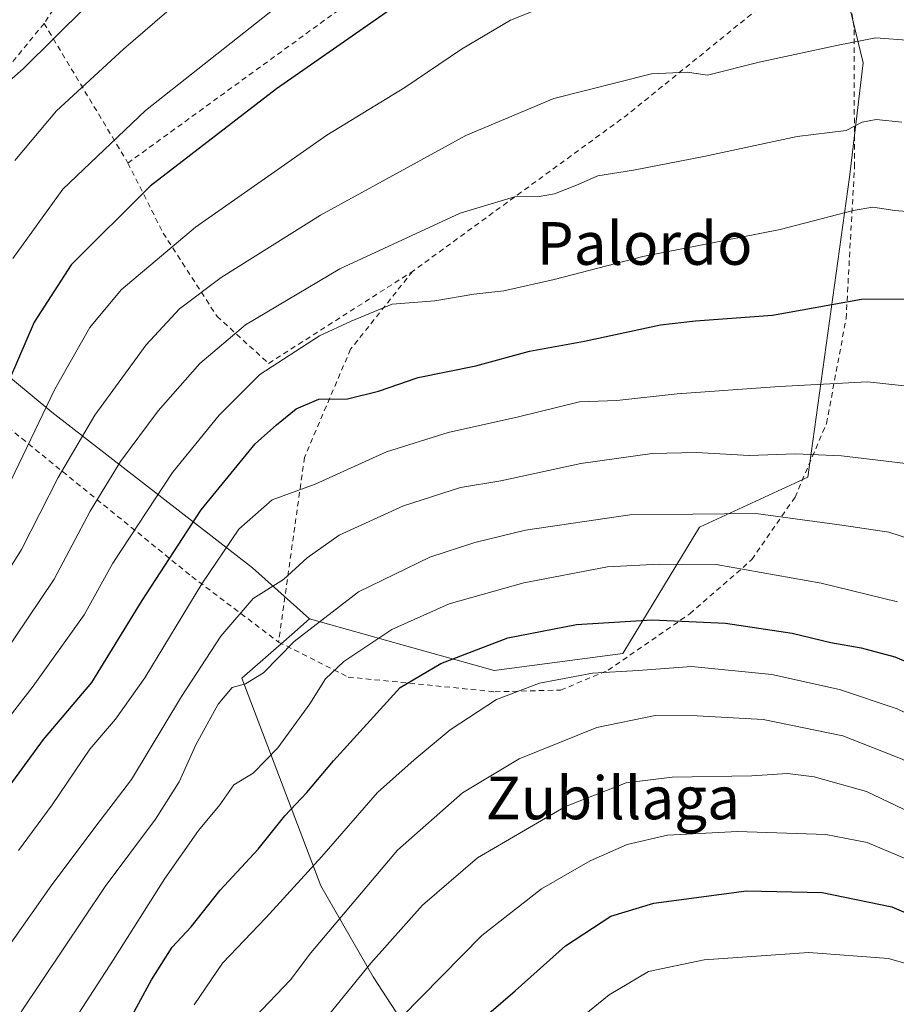
# Model space of a CAD drawing. Units: metres. Extents: x 586485 to 589922, y 4768307 to 4770665.
# Drawn here: x 589092 to 589256, y 4769837 to 4770021 of the extents above; entities that cross this region are included whole.
import ezdxf
from ezdxf.enums import TextEntityAlignment as Align

# ---------------------------------------------------------------- set-up
doc = ezdxf.new("R2010")
doc.units = ezdxf.units.M
doc.header["$MEASUREMENT"] = 0
doc.linetypes.add('DGN Style 2', pattern=[1.6480167562047852, 0.988810053722871, -0.6592067024819142])
for name, color, linetype, lineweight in [('Alambrada', 7, 'DGN Style 2', 0), ('Arbolado forestal CxS', 92, 'Continuous', 0), ('Curva de nivel maestra', 30, 'Continuous', 30), ('Curva de nivel normal', 30, 'Continuous', 0), ('Pastizal CxS', 92, 'Continuous', 0), ('Prado CxS', 92, 'Continuous', 0), ('Texto cartográfico', 7, 'Continuous', 0)]:
    doc.layers.add(name, color=color, linetype=linetype, lineweight=lineweight)
doc.styles.add('Style-Arial', font='txt')

# ---------------------------------------------------------------- blocks, each defined once
blk = doc.blocks.new('*U27')
at = {"layer": 'Prado CxS', "color": 92, "linetype": 'Continuous', "lineweight": 0}
blk.add_polyline3d([(589241.0679000001, 4770049.078500001, 675.415599999993), (589249.9017000003, 4770012.810500001, 685.6888000000035), (589247.3038999997, 4769991.388699999, 692.1303999999947), (589239.5075000003, 4769935.2599, 711.0173999999971), (589219.2385, 4769925.9045, 715.4468000000053), (589204.8817999996, 4769902.242699999, 727.0337000000001), (589180.7962999997, 4769899.031500001, 726.5071000000025), (589164.0274999999, 4769903.726299999, 720.7813000000025), (589146.2377000004, 4769908.706499999, 713.349000000002), (589135.5773, 4769918.2565, 707.1570999999968), (589097.9977000002, 4769947.423900001, 679.8414000000049), (589076.9681000002, 4769964.8237, 664.7247999999963)], dxfattribs=at)

msp = doc.modelspace()

# ---------------------------------------------------------------- linework, layer by layer
at = {"layer": 'Alambrada', "color": 7, "linetype": 'DGN Style 2', "lineweight": 0, "extrusion": (-0.5627810346612023, 0.788703662903406, 0.2474349190159243), "elevation": 3430698.703565631, "flags": 128}
msp.add_lwpolyline([(-3250295.109771926, -875406.4682348968), (-3250243.668233135, -875393.7057801888), (-3250194.142330019, -875391.6540816288)], dxfattribs=at)
at = {"layer": 'Alambrada', "color": 7, "linetype": 'DGN Style 2', "lineweight": 0, "extrusion": (-0.04597752582832347, 0.07657060228779643, 0.9960035190620514), "elevation": 338835.4248634054, "flags": 128}
msp.add_lwpolyline([(-2960579.689224308, -3770979.463363946), (-2960579.689224308, -3770948.862337238)], dxfattribs=at)
at = {"layer": 'Alambrada', "color": 7, "linetype": 'DGN Style 2', "lineweight": 0}
for points in [[(589235.6001000004, 4770081.5601, 677.9233999999997), (589231.9200999998, 4770090.520099999, 681.3393999999971), (589221.5100999996, 4770101.110099999, 678.3790000000008), (589212.4901000002, 4770106.970100001, 677.2712000000029), (589200.0201000003, 4770110.110099999, 674.511599999998), (589187.1700999998, 4770109.450099999, 673.8111000000063), (589179.3201000001, 4770106.7501, 671.9904999999999), (589170.7701000003, 4770098.7501, 672.4073000000062), (589157.8901000004, 4770086.220100001, 670.6993999999977), (589138.7600999996, 4770074.4801, 663.0617000000057), (589122.5301000001, 4770060.0101, 663.0295000000042), (589096.5701000001, 4770020.170100001, 680.0280000000057)], [(589227.9401000004, 4770071.5601, 676.3687999999966), (589198.3901000004, 4770054.270099999, 674.0191999999952), (589167.7301000003, 4770034.300100001, 673.8199000000022), (589112.2600999996, 4769994.040100001, 682.7611000000034)], [(589140.4600999998, 4769904.380100001, 727.039300000004), (589153.5100999996, 4769897.8201, 729.263699999996), (589180.9600999998, 4769895.0601, 736.3466999999946), (589193.2600999996, 4769895.380100001, 737.6391000000004), (589202.1700999998, 4769899.090100001, 736.173299999995), (589217.4600999998, 4769909.6801, 732.7915000000066), (589229.0701000001, 4769919.8101, 729.4015000000073), (589237.1300999997, 4769931.470100001, 726.054099999994), (589243.0301000001, 4769945.290100001, 717.1021000000038), (589246.6901000004, 4769964.920100001, 710.3610000000045), (589248.2600999996, 4769993.2601, 698.0074000000022), (589248.1901000004, 4770019.4101, 692.0966999999946), (589245.6001000004, 4770035.380100001, 689.3755999999995)], [(589096.5701000001, 4770020.170100001, 680.0280000000057), (589076.4801000003, 4769995.690099999, 667.8255000000064), (589064.3000999996, 4769967.380100001, 670.0409999999974), (589088.5201000003, 4769945.630100001, 691.5868999999948), (589124.2100999998, 4769916.640100001, 724.178700000004), (589140.4600999998, 4769904.380100001, 727.039300000004)], [(589112.2600999996, 4769994.040100001, 682.7611000000034), (589118.8501000004, 4769980.920100001, 690.2976999999955), (589128.9401000004, 4769965.3301, 697.570000000007), (589138.5900999998, 4769956.530099999, 706.9576999999991), (589165.5401, 4769973.7501, 703.7290999999968)], [(589165.5401, 4769973.7501, 703.7290999999968), (589153.9301000005, 4769959.1801, 709.171199999997), (589145.3000999996, 4769938.9301, 714.8763999999939), (589140.4600999998, 4769904.380100001, 727.039300000004)]]:
    msp.add_polyline3d(points, dxfattribs=at)
at = {"layer": 'Arbolado forestal CxS', "color": 92, "linetype": 'Continuous', "lineweight": 0}
for points in [[(588845.7128999997, 4769823.360500001, 637.6301999999996), (588893.8843, 4769842.267899999, 630.8271999999997), (588934.4024999999, 4769859.3749, 628.7632000000012), (588959.6145000001, 4769882.3347, 634.6603000000032), (588985.7260999996, 4769878.282500001, 649.0997000000061), (589010.0371000003, 4769903.043500001, 651.0853999999963), (589026.6946999999, 4769920.6009, 649.4789000000019), (589027.1898999996, 4769960.8081, 637.7226999999984), (589042.6775000002, 4769972.004100001, 644.0112999999983), (589048.6388999998, 4769976.3135, 647.0945000000065), (589053.9442999996, 4769980.148700001, 650.2694000000047), (589076.9681000002, 4769964.8237, 664.7247999999963), (589097.9977000002, 4769947.423900001, 679.8414000000049), (589135.5773, 4769918.2565, 707.1570999999968), (589146.2377000004, 4769908.706499999, 713.349000000002), (589142.9112999998, 4769905.796900001, 713.2599999999949), (589133.5497000003, 4769897.6077, 713.3739999999963), (589148.3485000003, 4769858.716700001, 730.8190999999933), (589158.1523000002, 4769841.732100001, 739.6919000000053), (589172.483, 4769819.743100001, 751.8420999999945)], [(589146.2377000004, 4769908.706499999, 713.349000000002), (589135.5773, 4769918.2565, 707.1570999999968), (589097.9977000002, 4769947.423900001, 679.8414000000049), (589076.9681000002, 4769964.8237, 664.7247999999963), (589053.9442999996, 4769980.148700001, 650.2694000000047), (589048.6388999998, 4769976.3135, 647.0945000000065), (589042.6775000002, 4769972.004100001, 644.0112999999983), (589027.1898999996, 4769960.8081, 637.7226999999984)], [(589146.2377000004, 4769908.706499999, 713.349000000002), (589142.9112999998, 4769905.796900001, 713.2599999999949), (589133.5497000003, 4769897.6077, 713.3739999999963), (589148.3485000003, 4769858.716700001, 730.8190999999933), (589158.1523000002, 4769841.732100001, 739.6919000000053), (589172.483, 4769819.743100001, 751.8420999999945), (589164.6222999999, 4769796.1165, 756.0014999999986), (589158.6571000004, 4769791.6237, 754.6646999999939)]]:
    msp.add_polyline3d(points, dxfattribs=at)
at = {"layer": 'Curva de nivel maestra', "color": 30, "linetype": 'Continuous', "lineweight": 30, "flags": 128}
for points, elevation in [([(589176.2199999997, 4770033.130100001), (589140.0499999998, 4770007.920100001), (589116.4000000004, 4769989.700099999), (589101.6500000004, 4769974.9901), (589094.7300000004, 4769964.2301), (589090, 4769953.370100001)], 675), ([(589072.0700000003, 4769852.8101), (589096.4400000004, 4769886.130100001), (589105.4699999997, 4769896.770099999), (589114.9199999999, 4769912.170100001), (589125.9500000002, 4769929.130100001), (589136.0800000001, 4769941.450099999), (589140.0499999998, 4769945.0001), (589143.7199999997, 4769948.030099999), (589148, 4769949.8301), (589153.3600000005, 4769949.880100001), (589159.1600000003, 4769951.3201), (589166.5999999996, 4769953.880100001), (589177.3899999997, 4769956.100099999), (589187.4400000004, 4769958.800100001), (589197.7000000002, 4769960.710100001), (589211.9699999997, 4769963.7601), (589218.4800000004, 4769964.470100001), (589232.8899999997, 4769965.550100001), (589249.5899999999, 4769968.5601), (589261.2999999998, 4769968.630100001)], 700), ([(589110.5899999999, 4769829.960100001), (589116.6699999999, 4769841.140100001), (589120.5499999998, 4769847.2401), (589124.1100000005, 4769851.0801), (589129.5499999998, 4769857.9101), (589136.6500000004, 4769865.600099999), (589141.6500000004, 4769871.860099999), (589145.7199999997, 4769876.220100001), (589150.7199999997, 4769882.140100001), (589163.2100000001, 4769895.850099999), (589170.8399999999, 4769900.3301), (589183.3899999997, 4769905.140100001), (589196.2100000001, 4769907.6501), (589210.3799999999, 4769908.5101), (589224.1200000001, 4769907.920100001), (589236.5999999996, 4769906.0601), (589243.8399999999, 4769904.3101), (589249.5099999999, 4769903.3101), (589255.8399999999, 4769901.620100001), (589263.7699999996, 4769898.2401)], 725), ([(589173.0499999998, 4769829.040100001), (589184.7599999999, 4769839.090100001), (589194.1900000004, 4769847.4801), (589202.6500000004, 4769853.0701), (589210.6799999997, 4769855.4901), (589228.0599999996, 4769857.8201), (589242.2400000002, 4769857.4801), (589255.2800000003, 4769854.790100001), (589268.7100000001, 4769848.9801), (589297.6200000001, 4769833.4801)], 750)]:
    msp.add_lwpolyline(points, dxfattribs=dict(at, elevation=elevation))
at = {"layer": 'Curva de nivel normal', "color": 30, "linetype": 'Continuous', "lineweight": 0, "flags": 128}
for points, elevation in [([(589091.0700000003, 4769994.5), (589098.9100000003, 4770003.82), (589111.4299999997, 4770015.34), (589137.5700000003, 4770037.91)], 664.9999999999999), ([(589090.6900000004, 4769976.16), (589100.0599999996, 4769989.15), (589115.54, 4770003.850000001), (589144.9500000002, 4770027.130000001)], 670.0000000000001), ([(589194.9600000001, 4770025.24), (589183.8499999996, 4770020.76), (589174.7199999997, 4770015.33), (589164.0899999999, 4770008.15), (589149.4800000004, 4769999.220000001), (589124.9000000004, 4769982.02), (589111, 4769970.310000001), (589105.1399999997, 4769963.27), (589098.5599999996, 4769951.730000001), (589088.0199999996, 4769929.890000001)], 680), ([(589104.3799999999, 4770023.279999999), (589092.6399999997, 4770011.66), (589087.4000000004, 4770007.119999999)], 660.0000000000001), ([(589083.0999999996, 4769906.939999999), (589092.3200000003, 4769921.699999999), (589099.2199999997, 4769935.17), (589106.0599999996, 4769946.83), (589115.7000000002, 4769960), (589121.9199999999, 4769966.76), (589129.7300000004, 4769972.619999999), (589148.3300000001, 4769984.279999999), (589175.4900000002, 4769999.16), (589191.9900000002, 4770006.140000001), (589210.2599999999, 4770010.74), (589216.9199999999, 4770011.02), (589220.7699999996, 4770010.460000001), (589230.4000000004, 4770012.930000001), (589245.2100000001, 4770016.09), (589252.25, 4770017.480000001), (589258.8200000003, 4770016.939999999)], 685), ([(589088.5999999996, 4769901.51), (589098.4600000001, 4769916.17), (589105.2100000001, 4769928.84), (589110.8399999999, 4769938.17), (589117.8899999997, 4769947.67), (589125.7400000002, 4769956.529999999), (589134.2400000002, 4769963.730000001), (589151.9100000003, 4769974.25), (589174.4800000004, 4769984.630000001), (589184.6200000001, 4769987.680000001), (589189.2300000004, 4769987.779999999), (589192.1299999999, 4769988.25), (589196.2199999997, 4769989.869999999), (589200.2000000002, 4769991.619999999), (589206.8799999999, 4769992.710000001), (589220.04, 4769995.26), (589237.54, 4769998.99), (589246.7000000002, 4770000.15), (589249.7000000002, 4770001.67), (589252.3200000003, 4770002.16), (589257.1500000004, 4770001.689999999)], 690), ([(589068.8200000003, 4769862.960000001), (589094.5099999999, 4769896.09), (589104.0599999996, 4769909.460000001), (589109.4400000004, 4769919.119999999), (589120.5899999999, 4769936.119999999), (589129.3200000003, 4769946.850000001), (589136.9400000004, 4769954.480000001), (589148.0899999999, 4769961.680000001), (589154.0599999996, 4769964.439999999), (589161.7199999997, 4769967.619999999), (589169.7100000001, 4769968.26), (589177.0300000003, 4769969.460000001), (589182.6299999999, 4769970.119999999), (589192.0499999998, 4769972.24), (589208.6299999999, 4769976.52), (589234.3799999999, 4769981.609999999), (589248.04, 4769985.180000001), (589251.7000000002, 4769985.75), (589255.8200000003, 4769985.16), (589266.8600000005, 4769984.199999999)], 695), ([(589091.75, 4769865.359999999), (589098.0800000001, 4769873.890000001), (589105.1200000001, 4769884.300000001), (589109.9600000001, 4769889.960000001), (589115.4000000004, 4769897.699999999), (589126.0599999996, 4769915.300000001), (589133.0300000003, 4769925.51), (589139.2599999999, 4769930.99), (589147.3099999996, 4769933.939999999), (589160.6799999997, 4769939.960000001), (589172.2100000001, 4769943.58), (589185.3799999999, 4769946.52), (589196.7599999999, 4769949.310000001), (589203.7999999998, 4769949.59), (589215.04, 4769950.859999999), (589234.2400000002, 4769952.180000001), (589250.7000000002, 4769953.07), (589266.75, 4769951.34)], 705), ([(589082.0099999999, 4769836.289999999), (589098.0199999996, 4769858.949999999), (589107.0599999996, 4769870.99), (589112.9299999997, 4769878.630000001), (589122.2999999998, 4769894.210000001), (589129.6200000001, 4769905.460000001), (589135.7199999997, 4769912.51), (589141.3899999997, 4769916.09), (589145.8099999996, 4769920.140000001), (589151.8300000001, 4769924.350000001), (589163.8499999996, 4769929.890000001), (589174.5099999999, 4769933.289999999), (589182.0599999996, 4769934.550000001), (589197.04, 4769937.77), (589210.4000000004, 4769939.66), (589218.6900000004, 4769939.83), (589228.5300000003, 4769939.32), (589237.2000000002, 4769939.609999999), (589245.8600000005, 4769939.220000001), (589260.9800000004, 4769937.430000001)], 710), ([(589092.2599999999, 4769835.130000001), (589108.0199999996, 4769858.619999999), (589117.4400000004, 4769871.189999999), (589121.8600000005, 4769878.230000001), (589124.9800000004, 4769885.119999999), (589129.1299999999, 4769892.720000001), (589131.7800000003, 4769895.890000001), (589134.2699999996, 4769896.529999999), (589137.6200000001, 4769898.58), (589143.3700000001, 4769904.49), (589155.4400000004, 4769913.76), (589168.7800000003, 4769920.230000001), (589177.2000000002, 4769923.02), (589186.6600000003, 4769925.300000001), (589206.1900000004, 4769928.16), (589229.8099999996, 4769928.460000001), (589245.8899999997, 4769926.27), (589254.7199999997, 4769924.939999999), (589265.0999999996, 4769921.560000001)], 715), ([(589096.5099999999, 4769824.800000001), (589109.4699999997, 4769844.82), (589119.1799999997, 4769860.130000001), (589125.4800000004, 4769869.09), (589129.4800000004, 4769873.9), (589132.0800000001, 4769877.640000001), (589135.7199999997, 4769879.859999999), (589140.2999999998, 4769884.600000001), (589146.2999999998, 4769892.800000001), (589149.2400000002, 4769897.51), (589152.6900000004, 4769900.74), (589161.6500000004, 4769906.720000001), (589172.3899999997, 4769911.539999999), (589186.3799999999, 4769915.449999999), (589202.04, 4769918.430000001), (589211.7199999997, 4769918.92), (589222.4000000004, 4769918.890000001), (589242.0499999998, 4769915.41), (589256.3099999996, 4769911.9)], 720), ([(589124.6500000004, 4769836.49), (589129.9299999997, 4769844.24), (589138.0700000003, 4769852.74), (589148.54, 4769864.24), (589158.9800000004, 4769876.220000001), (589165.8099999996, 4769882.33), (589172.5899999999, 4769887.939999999), (589181.25, 4769893.59), (589189.3200000003, 4769896.699999999), (589199.2000000002, 4769898.560000001), (589207.7999999998, 4769899.039999999), (589217.75, 4769899.789999999), (589232.7999999998, 4769898.27), (589245.4299999997, 4769895.52), (589256.2699999996, 4769891.9), (589267.7800000003, 4769886.350000001), (589281.9900000002, 4769877), (589305.1100000005, 4769863.600000001), (589329.9299999997, 4769852.42), (589352.3899999997, 4769844.550000001), (589379.3099999996, 4769834.480000001)], 730), ([(589135.9900000002, 4769834.180000001), (589142.7000000002, 4769841.16), (589146.4699999997, 4769846.210000001), (589162.7100000001, 4769865.430000001), (589174.8600000005, 4769876.130000001), (589185.5199999996, 4769882.539999999), (589200.0599999996, 4769888.390000001), (589210.9500000002, 4769890.640000001), (589218.8200000003, 4769890.539999999), (589231.1600000003, 4769889.869999999), (589246.1100000005, 4769886.82), (589257.1799999997, 4769882.470000001), (589305.0499999998, 4769855.449999999), (589344.9600000001, 4769838.430000001), (589367.4600000001, 4769830.300000001)], 735), ([(589148.9600000001, 4769833.51), (589157.7199999997, 4769844.26), (589167.3899999997, 4769855.109999999), (589177.7199999997, 4769864.01), (589194.1600000003, 4769873.560000001), (589205.5, 4769878.039999999), (589214.1600000003, 4769879.100000001), (589229.0599999996, 4769879.350000001), (589235.7199999997, 4769879.76), (589240.7000000002, 4769879.17), (589250.5199999996, 4769876.380000001), (589265.5300000003, 4769869.199999999), (589293.8899999997, 4769852.09), (589315.8399999999, 4769841.33), (589329.5599999996, 4769836.060000001)], 740), ([(589163.4400000004, 4769834.130000001), (589178.4800000004, 4769849.439999999), (589189.6500000004, 4769858.16), (589198.7599999999, 4769863.430000001), (589205.7300000004, 4769866.470000001), (589213.2800000003, 4769868.220000001), (589226.3399999999, 4769868.92), (589242.9299999997, 4769868.380000001), (589250.6200000001, 4769866.880000001), (589259.04, 4769863.300000001), (589269.0499999998, 4769857.939999999), (589282.7699999996, 4769849.66), (589292.7999999998, 4769844.390000001), (589309.0199999996, 4769836.189999999)], 745), ([(589279.3399999999, 4769834.26), (589271.6900000004, 4769838.5), (589262.2699999996, 4769842.960000001), (589254.6600000003, 4769845.130000001), (589239.7100000001, 4769846.27), (589220.1500000004, 4769844.92), (589209.7100000001, 4769842.720000001), (589202.3499999996, 4769838.32), (589191, 4769829.119999999)], 755)]:
    msp.add_lwpolyline(points, dxfattribs=dict(at, elevation=elevation))
at = {"layer": 'Pastizal CxS', "color": 92, "linetype": 'Continuous', "lineweight": 0}
for points in [[(589146.2377000004, 4769908.706499999, 713.349000000002), (589164.0274999999, 4769903.726299999, 720.7813000000025), (589180.7962999997, 4769899.031500001, 726.5071000000025), (589204.8817999996, 4769902.242699999, 727.0337000000001), (589219.2385, 4769925.9045, 715.4468000000053), (589239.5075000003, 4769935.2599, 711.0173999999971), (589247.3038999997, 4769991.388699999, 692.1303999999947), (589249.9017000003, 4770012.810500001, 685.6888000000035), (589241.0679000001, 4770049.078500001, 675.415599999993), (589253.6803000001, 4770066.155900001, 671.8378999999986)], [(589172.483, 4769819.743100001, 751.8420999999945), (589158.1523000002, 4769841.732100001, 739.6919000000053), (589148.3485000003, 4769858.716700001, 730.8190999999933), (589133.5497000003, 4769897.6077, 713.3739999999963), (589142.9112999998, 4769905.796900001, 713.2599999999949), (589146.2377000004, 4769908.706499999, 713.349000000002), (589164.0274999999, 4769903.726299999, 720.7813000000025), (589180.7962999997, 4769899.031500001, 726.5071000000025), (589204.8817999996, 4769902.242699999, 727.0337000000001), (589219.2385, 4769925.9045, 715.4468000000053), (589239.5075000003, 4769935.2599, 711.0173999999971), (589247.3038999997, 4769991.388699999, 692.1303999999947), (589249.9017000003, 4770012.810500001, 685.6888000000035), (589241.0679000001, 4770049.078500001, 675.415599999993)], [(589146.2377000004, 4769908.706499999, 713.349000000002), (589142.9112999998, 4769905.796900001, 713.2599999999949), (589133.5497000003, 4769897.6077, 713.3739999999963), (589148.3485000003, 4769858.716700001, 730.8190999999933), (589158.1523000002, 4769841.732100001, 739.6919000000053), (589172.483, 4769819.743100001, 751.8420999999945), (589164.6222999999, 4769796.1165, 756.0014999999986), (589158.6571000004, 4769791.6237, 754.6646999999939)]]:
    msp.add_polyline3d(points, dxfattribs=at)
at = {"layer": 'Prado CxS', "color": 92, "linetype": 'Continuous', "lineweight": 0}
for points in [[(589146.2377000004, 4769908.706499999, 713.349000000002), (589164.0274999999, 4769903.726299999, 720.7813000000025), (589180.7962999997, 4769899.031500001, 726.5071000000025), (589204.8817999996, 4769902.242699999, 727.0337000000001), (589219.2385, 4769925.9045, 715.4468000000053), (589239.5075000003, 4769935.2599, 711.0173999999971), (589247.3038999997, 4769991.388699999, 692.1303999999947), (589249.9017000003, 4770012.810500001, 685.6888000000035), (589241.0679000001, 4770049.078500001, 675.415599999993), (589253.6803000001, 4770066.155900001, 671.8378999999986)], [(589146.2377000004, 4769908.706499999, 713.349000000002), (589135.5773, 4769918.2565, 707.1570999999968), (589097.9977000002, 4769947.423900001, 679.8414000000049), (589076.9681000002, 4769964.8237, 664.7247999999963), (589053.9442999996, 4769980.148700001, 650.2694000000047), (589048.6388999998, 4769976.3135, 647.0945000000065), (589042.6775000002, 4769972.004100001, 644.0112999999983), (589027.1898999996, 4769960.8081, 637.7226999999984)]]:
    msp.add_polyline3d(points, dxfattribs=at)

# ---------------------------------------------------------------- block references
msp.add_blockref('*U27', (0, 0), dxfattribs=at)

# ---------------------------------------------------------------- texts
at = {"layer": 'Texto cartográfico', "color": 7, "linetype": 'Continuous', "lineweight": 0, "style": 'Style-Arial'}
for s, p in [('Palordo', (589208.9851975614, 4769978.98015)), ('Zubillaga', (589203.0113817075, 4769875.200149999))]:
    msp.add_text(s, height=8, dxfattribs=at).set_placement(p, align=Align.MIDDLE_CENTER)

doc.saveas('drawing.dxf')
